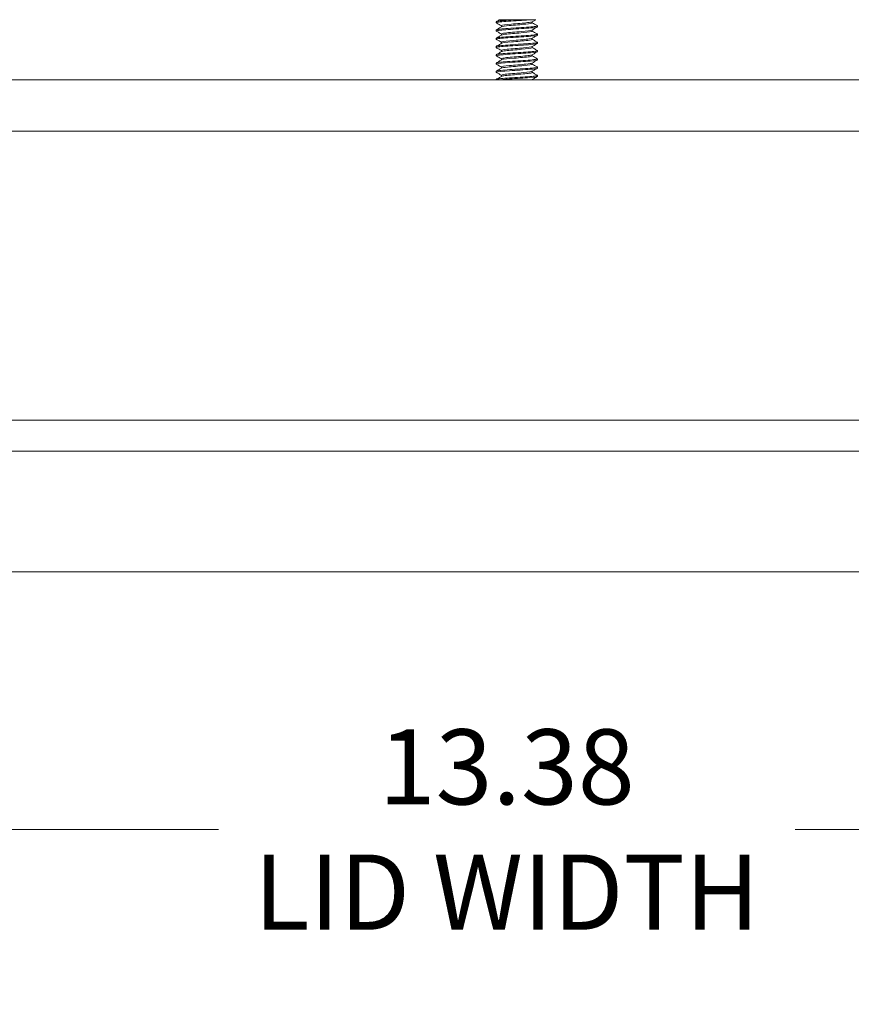
# Model space of a CAD drawing. Units: inches. Extents: x -43 to 105, y -74 to 74.
# Drawn here: x 23 to 28, y 56 to 62 of the extents above; entities that cross this region are included whole.
import ezdxf

# ---------------------------------------------------------------- set-up
doc = ezdxf.new("R2010")
doc.units = ezdxf.units.IN
doc.header["$LTSCALE"] = 6.5
doc.header["$MEASUREMENT"] = 0
doc.layers.add('Dimension (ANSI)', color=7, linetype='Continuous', lineweight=5)
doc.layers.add('Visible (ANSI)', color=7, linetype='Continuous', lineweight=5)
doc.styles.add('ROMANS', font='tahoma.ttf')
doc.dimstyles.new('Default (ANSI)', dxfattribs={"dimscale": 6.5, "dimtxt": 0.07, "dimasz": 0.098425, "dimexe": 0.125, "dimexo": 0.0625, "dimgap": 0.031496, "dimtad": 0, "dimtih": 1, "dimtoh": 1, "dimrnd": 1e-08, "dimzin": 0, "dimdsep": 46, "dimtxsty": 'ROMANS', "dimcen": 0.09, "dimdle": 0.393701, "dimclrd": 256, "dimclre": 256, "dimclrt": 256, "dimadec": 0, "dimazin": 0, "dimtfac": 1.428571, "dimtofl": 0, "dimtmove": 0, "dimatfit": 3, "dimfxl": 1, "dimtolj": 1, "dimtzin": 0, "dimlwd": -1, "dimlwe": -1, "dimarcsym": 0})

# ---------------------------------------------------------------- blocks, each defined once
blk = doc.blocks.new('*D8')
at = {"layer": 'Defpoints', "color": 0, "transparency": 16777216}
for p in [(19.5559, 59.168), (32.9309, 59.168), (32.9309, 57.5023)]:
    blk.add_point(p, dxfattribs=at)
at = {"layer": 'Dimension (ANSI)', "transparency": 16777216}
for p, q in [((19.5559, 58.7618), (19.5559, 56.6898)), ((32.9309, 58.7618), (32.9309, 56.6898)), ((20.1956, 57.5023), (24.4972, 57.5023)), ((32.2911, 57.5023), (27.9896, 57.5023))]:
    blk.add_line(p, q, dxfattribs=at)
for points in [[(20.1956, 57.6089), (20.1956, 57.3956), (19.5559, 57.5023)], [(32.2911, 57.6089), (32.2911, 57.3956), (32.9309, 57.5023)]]:
    blk.add_solid(points, dxfattribs=at)
at = {"layer": 'Dimension (ANSI)', "transparency": 16777216, "insert": (26.2434, 57.5023), "char_height": 0.455, "attachment_point": 5, "style": 'ROMANS'}
blk.add_mtext('\\A1;13.38\\PLID WIDTH', dxfattribs=at)

msp = doc.modelspace()

# ---------------------------------------------------------------- linework, layer by layer
at = {"layer": 'Visible (ANSI)'}
for p, q in [((26.1795, 62.3877), (26.1795, 62.394)), ((26.1967, 62.4044), (26.1999, 62.4063)), ((26.2107, 62.3697), (26.2107, 62.3626)), ((26.3011, 62.4063), (26.3903, 62.4063)), ((26.3983, 62.3941), (26.3983, 62.387)), ((26.4295, 62.3627), (26.4295, 62.369)), ((26.1795, 62.3377), (26.1795, 62.344)), ((26.2107, 62.3197), (26.2107, 62.3126)), ((26.3983, 62.3441), (26.3983, 62.337)), ((26.4295, 62.3127), (26.4295, 62.319)), ((26.1795, 62.2877), (26.1795, 62.294)), ((26.2107, 62.2697), (26.2107, 62.2626)), ((26.3983, 62.2941), (26.3983, 62.287)), ((26.4295, 62.2627), (26.4295, 62.269)), ((26.1795, 62.2377), (26.1795, 62.244)), ((26.1795, 62.1877), (26.1795, 62.194)), ((26.2107, 62.2197), (26.2107, 62.2126)), ((26.3983, 62.2441), (26.3983, 62.237)), ((26.3983, 62.1941), (26.3983, 62.187)), ((26.4295, 62.2127), (26.4295, 62.219)), ((26.1795, 62.1377), (26.1795, 62.144)), ((26.2107, 62.1697), (26.2107, 62.1626)), ((26.3983, 62.1441), (26.3983, 62.137)), ((26.4295, 62.1627), (26.4295, 62.169)), ((26.1795, 62.0877), (26.1795, 62.094)), ((26.2107, 62.1197), (26.2107, 62.1126)), ((26.2107, 62.0697), (26.2107, 62.0626)), ((26.3983, 62.0941), (26.3983, 62.087)), ((26.4295, 62.1127), (26.4295, 62.119)), ((26.4295, 62.0627), (26.4295, 62.069)), ((32.1564, 62.0413), (20.4064, 62.0413)), ((26.1795, 62.0413), (26.1795, 62.044)), ((26.3983, 62.0441), (26.3983, 62.0413)), ((32.1564, 61.7303), (20.4064, 61.7303)), ((32.9382, 59.9803), (19.6708, 59.9803)), ((19.6409, 59.7928), (32.8458, 59.7928)), ((32.8256, 59.0628), (19.6611, 59.0628))]:
    msp.add_line(p, q, dxfattribs=at)
for points, knots in [([(26.3903, 62.4063), (26.3586, 62.4035), (26.3103, 62.4007), (26.2685, 62.3979), (26.2266, 62.3951), (26.1928, 62.3923), (26.1828, 62.3896), (26.1796, 62.3887), (26.1789, 62.3878), (26.1806, 62.3869)], [20.694463, 20.694463, 20.694463, 20.694463, 21.743438, 21.743438, 21.743438, 22.792414, 22.792414, 22.792414, 23.131538, 23.131538, 23.131538, 23.131538]), ([(26.3011, 62.4063), (26.2575, 62.4035), (26.2153, 62.4007), (26.1945, 62.3979), (26.1847, 62.3966), (26.1799, 62.3953), (26.1799, 62.394)], [15.194932, 15.194932, 15.194932, 15.194932, 16.243907, 16.243907, 16.243907, 16.738531, 16.738531, 16.738531, 16.738531]), ([(26.4285, 62.3699), (26.4314, 62.3681), (26.4253, 62.3663), (26.4105, 62.3645), (26.3873, 62.3617), (26.3435, 62.359), (26.2998, 62.3562), (26.2561, 62.3534), (26.2142, 62.3506), (26.1939, 62.3478), (26.1845, 62.3465), (26.1799, 62.3453), (26.1799, 62.344)], [19.770301, 19.770301, 19.770301, 19.770301, 20.439807, 20.439807, 20.439807, 21.488782, 21.488782, 21.488782, 22.537757, 22.537757, 22.537757, 23.021716, 23.021716, 23.021716, 23.021716]), ([(26.3011, 62.4063), (26.2927, 62.4063), (26.2844, 62.4063), (26.2685, 62.4063), (26.2609, 62.4063), (26.241, 62.4063), (26.2298, 62.4063), (26.2125, 62.4063), (26.2063, 62.4063), (26.2029, 62.4063)], [-0.3527398, -0.3527398, -0.3527398, -0.3527398, -0.2878069, -0.2878069, -0.224337, -0.224337, -0.1095836, -0.1095836, 0, 0, 0, 0]), ([(26.397, 62.3936), (26.3939, 62.3918), (26.3844, 62.3901), (26.3696, 62.3883), (26.3442, 62.3853), (26.3044, 62.3823), (26.2714, 62.3794), (26.2384, 62.3764), (26.214, 62.3734), (26.2111, 62.3704), (26.2109, 62.3702), (26.2108, 62.3699), (26.2108, 62.3697)], [20.026022, 20.026022, 20.026022, 20.026022, 20.684935, 20.684935, 20.684935, 21.811982, 21.811982, 21.811982, 22.939029, 22.939029, 22.939029, 23.021716, 23.021716, 23.021716, 23.021716]), ([(26.3983, 62.387), (26.398, 62.3844), (26.3829, 62.3819), (26.3584, 62.3794), (26.3295, 62.3764), (26.2889, 62.3734), (26.2583, 62.3704), (26.2336, 62.368), (26.2163, 62.3656), (26.2119, 62.3632)], [19.880123, 19.880123, 19.880123, 19.880123, 20.839694, 20.839694, 20.839694, 21.96674, 21.96674, 21.96674, 22.875817, 22.875817, 22.875817, 22.875817]), ([(26.4191, 62.4063), (26.4191, 62.4063), (26.4172, 62.4063), (26.4085, 62.4063), (26.4006, 62.4063), (26.3903, 62.4063)], [-0.2146363, -0.2146363, -0.2146363, -0.2146363, -0.1207781, -0.1207781, 0, 0, 0, 0]), ([(26.4294, 62.3627), (26.4291, 62.3606), (26.4146, 62.3584), (26.3894, 62.3562), (26.3573, 62.3534), (26.3089, 62.3506), (26.2672, 62.3478), (26.2255, 62.345), (26.192, 62.3423), (26.1825, 62.3395), (26.1796, 62.3386), (26.179, 62.3377), (26.1806, 62.3369)], [26.163309, 26.163309, 26.163309, 26.163309, 26.988314, 26.988314, 26.988314, 28.037289, 28.037289, 28.037289, 29.086264, 29.086264, 29.086264, 29.414723, 29.414723, 29.414723, 29.414723]), ([(26.4294, 62.3127), (26.4291, 62.3105), (26.4142, 62.3083), (26.3884, 62.3061), (26.356, 62.3033), (26.3075, 62.3005), (26.266, 62.2977), (26.2244, 62.295), (26.1913, 62.2922), (26.1822, 62.2894), (26.1795, 62.2886), (26.179, 62.2877), (26.1806, 62.2869)], [32.446494, 32.446494, 32.446494, 32.446494, 33.282164, 33.282164, 33.282164, 34.331139, 34.331139, 34.331139, 35.380114, 35.380114, 35.380114, 35.697909, 35.697909, 35.697909, 35.697909]), ([(26.4285, 62.3199), (26.4314, 62.318), (26.4251, 62.3162), (26.4098, 62.3144), (26.3862, 62.3117), (26.3421, 62.3089), (26.2985, 62.3061), (26.2548, 62.3033), (26.2132, 62.3005), (26.1933, 62.2977), (26.1843, 62.2965), (26.1799, 62.2952), (26.1799, 62.294)], [26.053487, 26.053487, 26.053487, 26.053487, 26.733657, 26.733657, 26.733657, 27.782633, 27.782633, 27.782633, 28.831608, 28.831608, 28.831608, 29.304901, 29.304901, 29.304901, 29.304901]), ([(26.3973, 62.3436), (26.3973, 62.3435), (26.3972, 62.3435), (26.3972, 62.3435), (26.3917, 62.3405), (26.3649, 62.3375), (26.3311, 62.3345), (26.2973, 62.3315), (26.2582, 62.3285), (26.2347, 62.3255), (26.2194, 62.3236), (26.2112, 62.3217), (26.2111, 62.3197)], [26.309207, 26.309207, 26.309207, 26.309207, 26.32017, 26.32017, 26.32017, 27.447216, 27.447216, 27.447216, 28.574263, 28.574263, 28.574263, 29.304901, 29.304901, 29.304901, 29.304901]), ([(26.3981, 62.337), (26.3982, 62.3362), (26.3968, 62.3353), (26.3938, 62.3345), (26.383, 62.3315), (26.3518, 62.3285), (26.3169, 62.3255), (26.282, 62.3226), (26.2451, 62.3196), (26.2259, 62.3166), (26.2186, 62.3154), (26.214, 62.3143), (26.2121, 62.3132)], [26.163309, 26.163309, 26.163309, 26.163309, 26.474928, 26.474928, 26.474928, 27.601975, 27.601975, 27.601975, 28.729022, 28.729022, 28.729022, 29.159003, 29.159003, 29.159003, 29.159003]), ([(26.4294, 62.2627), (26.4291, 62.2605), (26.4138, 62.2583), (26.3874, 62.256), (26.3547, 62.2532), (26.3061, 62.2504), (26.2647, 62.2477), (26.2233, 62.2449), (26.1905, 62.2421), (26.182, 62.2393), (26.1795, 62.2385), (26.1791, 62.2377), (26.1806, 62.2369)], [38.729679, 38.729679, 38.729679, 38.729679, 39.576015, 39.576015, 39.576015, 40.62499, 40.62499, 40.62499, 41.673965, 41.673965, 41.673965, 41.981094, 41.981094, 41.981094, 41.981094]), ([(26.4285, 62.2699), (26.4314, 62.268), (26.4248, 62.2662), (26.409, 62.2644), (26.385, 62.2616), (26.3408, 62.2588), (26.2971, 62.256), (26.2535, 62.2532), (26.2122, 62.2504), (26.1927, 62.2477), (26.1841, 62.2464), (26.1799, 62.2452), (26.1799, 62.244)], [32.336672, 32.336672, 32.336672, 32.336672, 33.027508, 33.027508, 33.027508, 34.076483, 34.076483, 34.076483, 35.125458, 35.125458, 35.125458, 35.588087, 35.588087, 35.588087, 35.588087]), ([(26.397, 62.2936), (26.3948, 62.2923), (26.3891, 62.291), (26.38, 62.2897), (26.3591, 62.2867), (26.3212, 62.2837), (26.2866, 62.2807), (26.252, 62.2777), (26.2225, 62.2747), (26.2137, 62.2717), (26.2117, 62.2711), (26.2108, 62.2704), (26.2109, 62.2697)], [32.592393, 32.592393, 32.592393, 32.592393, 33.082451, 33.082451, 33.082451, 34.209497, 34.209497, 34.209497, 35.336544, 35.336544, 35.336544, 35.588087, 35.588087, 35.588087, 35.588087]), ([(26.3981, 62.287), (26.3978, 62.2849), (26.3881, 62.2828), (26.3705, 62.2807), (26.3455, 62.2777), (26.3058, 62.2747), (26.2726, 62.2717), (26.241, 62.2689), (26.2168, 62.266), (26.2118, 62.2632)], [32.446494, 32.446494, 32.446494, 32.446494, 33.237209, 33.237209, 33.237209, 34.364256, 34.364256, 34.364256, 35.442188, 35.442188, 35.442188, 35.442188]), ([(26.4294, 62.2127), (26.4291, 62.2105), (26.4134, 62.2082), (26.3864, 62.2059), (26.3533, 62.2031), (26.3047, 62.2004), (26.2634, 62.1976), (26.2222, 62.1948), (26.1898, 62.192), (26.1817, 62.1892), (26.1794, 62.1884), (26.1791, 62.1877), (26.1805, 62.1869)], [45.012865, 45.012865, 45.012865, 45.012865, 45.869865, 45.869865, 45.869865, 46.91884, 46.91884, 46.91884, 47.967815, 47.967815, 47.967815, 48.264279, 48.264279, 48.264279, 48.264279]), ([(26.4285, 62.2199), (26.4315, 62.218), (26.4246, 62.2161), (26.4083, 62.2143), (26.3839, 62.2115), (26.3394, 62.2087), (26.2958, 62.2059), (26.2522, 62.2031), (26.2112, 62.2004), (26.1921, 62.1976), (26.1839, 62.1964), (26.1799, 62.1952), (26.1799, 62.194)], [38.619857, 38.619857, 38.619857, 38.619857, 39.321358, 39.321358, 39.321358, 40.370333, 40.370333, 40.370333, 41.419309, 41.419309, 41.419309, 41.871272, 41.871272, 41.871272, 41.871272]), ([(26.3973, 62.2436), (26.3926, 62.241), (26.373, 62.2384), (26.3458, 62.2359), (26.3142, 62.2329), (26.2738, 62.2299), (26.2462, 62.2269), (26.2242, 62.2245), (26.2112, 62.2221), (26.2109, 62.2197)], [38.875578, 38.875578, 38.875578, 38.875578, 39.844732, 39.844732, 39.844732, 40.971779, 40.971779, 40.971779, 41.871272, 41.871272, 41.871272, 41.871272]), ([(26.3971, 62.1936), (26.3957, 62.1927), (26.3928, 62.1919), (26.3883, 62.191), (26.3724, 62.188), (26.3376, 62.185), (26.3024, 62.182), (26.2671, 62.1791), (26.2333, 62.1761), (26.2189, 62.1731), (26.2135, 62.172), (26.211, 62.1708), (26.2111, 62.1697)], [45.158763, 45.158763, 45.158763, 45.158763, 45.479966, 45.479966, 45.479966, 46.607013, 46.607013, 46.607013, 47.73406, 47.73406, 47.73406, 48.154457, 48.154457, 48.154457, 48.154457]), ([(26.3983, 62.237), (26.3983, 62.2366), (26.398, 62.2362), (26.3974, 62.2359), (26.3924, 62.2329), (26.366, 62.2299), (26.3324, 62.2269), (26.2987, 62.2239), (26.2595, 62.2209), (26.2356, 62.2179), (26.2229, 62.2163), (26.2149, 62.2147), (26.2121, 62.2132)], [38.729679, 38.729679, 38.729679, 38.729679, 38.872443, 38.872443, 38.872443, 39.99949, 39.99949, 39.99949, 41.126537, 41.126537, 41.126537, 41.725373, 41.725373, 41.725373, 41.725373]), ([(26.4294, 62.1627), (26.4291, 62.1604), (26.4129, 62.1581), (26.3854, 62.1558), (26.352, 62.1531), (26.3033, 62.1503), (26.2622, 62.1475), (26.2211, 62.1447), (26.1891, 62.1419), (26.1815, 62.1391), (26.1794, 62.1384), (26.1791, 62.1376), (26.1805, 62.1369)], [51.29605, 51.29605, 51.29605, 51.29605, 52.163716, 52.163716, 52.163716, 53.212691, 53.212691, 53.212691, 54.261666, 54.261666, 54.261666, 54.547465, 54.547465, 54.547465, 54.547465]), ([(26.4285, 62.1699), (26.4315, 62.168), (26.4244, 62.1661), (26.4075, 62.1642), (26.3828, 62.1614), (26.3381, 62.1586), (26.2945, 62.1558), (26.2509, 62.1531), (26.2102, 62.1503), (26.1915, 62.1475), (26.1837, 62.1463), (26.1798, 62.1451), (26.1799, 62.144)], [44.903042, 44.903042, 44.903042, 44.903042, 45.615209, 45.615209, 45.615209, 46.664184, 46.664184, 46.664184, 47.713159, 47.713159, 47.713159, 48.154457, 48.154457, 48.154457, 48.154457]), ([(26.3971, 62.1436), (26.3932, 62.1414), (26.3797, 62.1393), (26.3594, 62.1372), (26.3308, 62.1342), (26.2903, 62.1312), (26.2594, 62.1282), (26.2301, 62.1254), (26.2109, 62.1226), (26.2108, 62.1197)], [51.441948, 51.441948, 51.441948, 51.441948, 52.242247, 52.242247, 52.242247, 53.369294, 53.369294, 53.369294, 54.437643, 54.437643, 54.437643, 54.437643]), ([(26.398, 62.187), (26.3979, 62.1853), (26.3921, 62.1837), (26.3808, 62.182), (26.3603, 62.1791), (26.3226, 62.1761), (26.2879, 62.1731), (26.2532, 62.1701), (26.2233, 62.1671), (26.214, 62.1641), (26.2131, 62.1638), (26.2123, 62.1635), (26.2118, 62.1632)], [45.012865, 45.012865, 45.012865, 45.012865, 45.634724, 45.634724, 45.634724, 46.761771, 46.761771, 46.761771, 47.888818, 47.888818, 47.888818, 48.008559, 48.008559, 48.008559, 48.008559]), ([(26.3983, 62.137), (26.3983, 62.1341), (26.3777, 62.1312), (26.347, 62.1282), (26.3156, 62.1252), (26.2751, 62.1223), (26.2472, 62.1193), (26.2282, 62.1172), (26.2157, 62.1152), (26.212, 62.1132)], [51.29605, 51.29605, 51.29605, 51.29605, 52.397005, 52.397005, 52.397005, 53.524052, 53.524052, 53.524052, 54.291744, 54.291744, 54.291744, 54.291744]), ([(26.4294, 62.1127), (26.4291, 62.1104), (26.4125, 62.1081), (26.3843, 62.1058), (26.3507, 62.103), (26.3019, 62.1002), (26.2609, 62.0974), (26.22, 62.0946), (26.1884, 62.0918), (26.1812, 62.0891), (26.1794, 62.0883), (26.1792, 62.0876), (26.1805, 62.0869)], [57.579235, 57.579235, 57.579235, 57.579235, 58.457566, 58.457566, 58.457566, 59.506541, 59.506541, 59.506541, 60.555516, 60.555516, 60.555516, 60.83065, 60.83065, 60.83065, 60.83065]), ([(26.4285, 62.1199), (26.4316, 62.1179), (26.4241, 62.116), (26.4068, 62.1141), (26.3816, 62.1113), (26.3367, 62.1085), (26.2932, 62.1058), (26.2496, 62.103), (26.2092, 62.1002), (26.191, 62.0974), (26.1835, 62.0963), (26.1798, 62.0951), (26.1799, 62.094)], [51.186228, 51.186228, 51.186228, 51.186228, 51.909059, 51.909059, 51.909059, 52.958034, 52.958034, 52.958034, 54.00701, 54.00701, 54.00701, 54.437643, 54.437643, 54.437643, 54.437643]), ([(26.4285, 62.0699), (26.4316, 62.0679), (26.4239, 62.066), (26.406, 62.064), (26.3805, 62.0612), (26.3353, 62.0584), (26.2918, 62.0557), (26.2484, 62.0529), (26.2082, 62.0501), (26.1904, 62.0473), (26.1833, 62.0462), (26.1798, 62.0451), (26.1799, 62.044)], [57.469413, 57.469413, 57.469413, 57.469413, 58.20291, 58.20291, 58.20291, 59.251885, 59.251885, 59.251885, 60.30086, 60.30086, 60.30086, 60.720828, 60.720828, 60.720828, 60.720828]), ([(26.3973, 62.0936), (26.3966, 62.0932), (26.3956, 62.0928), (26.3942, 62.0924), (26.3838, 62.0894), (26.353, 62.0864), (26.3181, 62.0834), (26.2833, 62.0804), (26.2461, 62.0774), (26.2266, 62.0744), (26.2163, 62.0729), (26.2112, 62.0713), (26.2111, 62.0697)], [57.725134, 57.725134, 57.725134, 57.725134, 57.877481, 57.877481, 57.877481, 59.004528, 59.004528, 59.004528, 60.131575, 60.131575, 60.131575, 60.720828, 60.720828, 60.720828, 60.720828]), ([(26.398, 62.087), (26.3981, 62.0858), (26.3951, 62.0846), (26.3889, 62.0834), (26.3735, 62.0804), (26.3389, 62.0774), (26.3037, 62.0744), (26.2684, 62.0714), (26.2343, 62.0684), (26.2195, 62.0654), (26.2157, 62.0647), (26.2132, 62.0639), (26.212, 62.0632)], [57.579235, 57.579235, 57.579235, 57.579235, 58.032239, 58.032239, 58.032239, 59.159286, 59.159286, 59.159286, 60.286333, 60.286333, 60.286333, 60.574929, 60.574929, 60.574929, 60.574929]), ([(26.4294, 62.0627), (26.4291, 62.0604), (26.4121, 62.058), (26.3833, 62.0557), (26.3494, 62.0529), (26.3005, 62.0501), (26.2597, 62.0473), (26.2301, 62.0453), (26.2056, 62.0433), (26.1918, 62.0413)], [63.86242, 63.86242, 63.86242, 63.86242, 64.751417, 64.751417, 64.751417, 65.800392, 65.800392, 65.800392, 66.561697, 66.561697, 66.561697, 66.561697])]:
    msp.add_open_spline(points, degree=3, knots=knots, dxfattribs=at)
for points in [[(26.1803, 62.3949), (26.1858, 62.398), (26.1912, 62.4012), (26.1967, 62.4044)], [(26.1967, 62.3774), (26.1912, 62.3805), (26.1858, 62.3837), (26.1803, 62.3869)], [(26.2107, 62.3691), (26.2061, 62.3719), (26.2014, 62.3746), (26.1967, 62.3774)], [(26.2029, 62.4063), (26.2009, 62.4063), (26.1999, 62.4063), (26.1999, 62.4063)], [(26.4124, 62.4024), (26.4074, 62.3994), (26.4024, 62.3965), (26.3973, 62.3936)], [(26.3983, 62.3876), (26.403, 62.3848), (26.4077, 62.3821), (26.4124, 62.3794)], [(26.4191, 62.4063), (26.4169, 62.405), (26.4147, 62.4037), (26.4124, 62.4024)], [(26.4124, 62.3794), (26.4179, 62.3762), (26.4233, 62.373), (26.4288, 62.3699)], [(26.1803, 62.3449), (26.1858, 62.348), (26.1912, 62.3512), (26.1967, 62.3544)], [(26.1967, 62.3274), (26.1912, 62.3305), (26.1858, 62.3337), (26.1803, 62.3369)], [(26.1967, 62.3544), (26.2017, 62.3573), (26.2067, 62.3602), (26.2117, 62.3632)], [(26.2107, 62.3191), (26.2061, 62.3219), (26.2014, 62.3246), (26.1967, 62.3274)], [(26.1967, 62.3044), (26.2017, 62.3073), (26.2067, 62.3102), (26.2117, 62.3132)], [(26.4124, 62.3524), (26.4074, 62.3494), (26.4024, 62.3465), (26.3973, 62.3436)], [(26.3983, 62.3376), (26.403, 62.3348), (26.4077, 62.3321), (26.4124, 62.3294)], [(26.4288, 62.3619), (26.4233, 62.3587), (26.4179, 62.3555), (26.4124, 62.3524)], [(26.4124, 62.3294), (26.4179, 62.3262), (26.4233, 62.323), (26.4288, 62.3199)], [(26.4288, 62.3119), (26.4233, 62.3087), (26.4179, 62.3055), (26.4124, 62.3024)], [(26.1803, 62.2949), (26.1858, 62.298), (26.1912, 62.3012), (26.1967, 62.3044)], [(26.1967, 62.2774), (26.1912, 62.2805), (26.1858, 62.2837), (26.1803, 62.2869)], [(26.1803, 62.2449), (26.1858, 62.248), (26.1912, 62.2512), (26.1967, 62.2544)], [(26.2107, 62.2691), (26.2061, 62.2719), (26.2014, 62.2746), (26.1967, 62.2774)], [(26.1967, 62.2544), (26.2017, 62.2573), (26.2067, 62.2602), (26.2117, 62.2632)], [(26.4124, 62.3024), (26.4074, 62.2994), (26.4024, 62.2965), (26.3973, 62.2936)], [(26.4124, 62.2524), (26.4074, 62.2494), (26.4024, 62.2465), (26.3973, 62.2436)], [(26.3983, 62.2876), (26.403, 62.2848), (26.4077, 62.2821), (26.4124, 62.2794)], [(26.4124, 62.2794), (26.4179, 62.2762), (26.4233, 62.273), (26.4288, 62.2699)], [(26.4288, 62.2619), (26.4233, 62.2587), (26.4179, 62.2555), (26.4124, 62.2524)], [(26.1967, 62.2274), (26.1912, 62.2305), (26.1858, 62.2337), (26.1803, 62.2369)], [(26.1803, 62.1949), (26.1858, 62.198), (26.1912, 62.2012), (26.1967, 62.2044)], [(26.2107, 62.2191), (26.2061, 62.2219), (26.2014, 62.2246), (26.1967, 62.2274)], [(26.1967, 62.2044), (26.2017, 62.2073), (26.2067, 62.2102), (26.2117, 62.2132)], [(26.4124, 62.2024), (26.4074, 62.1994), (26.4024, 62.1965), (26.3973, 62.1936)], [(26.3983, 62.2376), (26.403, 62.2348), (26.4077, 62.2321), (26.4124, 62.2294)], [(26.4124, 62.2294), (26.4179, 62.2262), (26.4233, 62.223), (26.4288, 62.2199)], [(26.4288, 62.2119), (26.4233, 62.2087), (26.4179, 62.2055), (26.4124, 62.2024)], [(26.1967, 62.1774), (26.1912, 62.1805), (26.1858, 62.1837), (26.1803, 62.1869)], [(26.1803, 62.1449), (26.1858, 62.148), (26.1912, 62.1512), (26.1967, 62.1544)], [(26.1967, 62.1274), (26.1912, 62.1305), (26.1858, 62.1337), (26.1803, 62.1369)], [(26.2107, 62.1691), (26.2061, 62.1719), (26.2014, 62.1746), (26.1967, 62.1774)], [(26.1967, 62.1544), (26.2017, 62.1573), (26.2067, 62.1602), (26.2117, 62.1632)], [(26.4124, 62.1524), (26.4074, 62.1494), (26.4024, 62.1465), (26.3973, 62.1436)], [(26.3983, 62.1876), (26.403, 62.1848), (26.4077, 62.1821), (26.4124, 62.1794)], [(26.3983, 62.1376), (26.403, 62.1348), (26.4077, 62.1321), (26.4124, 62.1294)], [(26.4124, 62.1794), (26.4179, 62.1762), (26.4233, 62.173), (26.4288, 62.1699)], [(26.4288, 62.1619), (26.4233, 62.1587), (26.4179, 62.1555), (26.4124, 62.1524)], [(26.4124, 62.1294), (26.4179, 62.1262), (26.4233, 62.123), (26.4288, 62.1199)], [(26.1803, 62.0949), (26.1858, 62.098), (26.1912, 62.1012), (26.1967, 62.1044)], [(26.1967, 62.0774), (26.1912, 62.0805), (26.1858, 62.0837), (26.1803, 62.0869)], [(26.2107, 62.1191), (26.2061, 62.1219), (26.2014, 62.1246), (26.1967, 62.1274)], [(26.1967, 62.1044), (26.2017, 62.1073), (26.2067, 62.1102), (26.2117, 62.1132)], [(26.2107, 62.0691), (26.2061, 62.0719), (26.2014, 62.0746), (26.1967, 62.0774)], [(26.4124, 62.1024), (26.4074, 62.0994), (26.4024, 62.0965), (26.3973, 62.0936)], [(26.3983, 62.0876), (26.403, 62.0848), (26.4077, 62.0821), (26.4124, 62.0794)], [(26.4288, 62.1119), (26.4233, 62.1087), (26.4179, 62.1055), (26.4124, 62.1024)], [(26.4124, 62.0794), (26.4179, 62.0762), (26.4233, 62.073), (26.4288, 62.0699)], [(26.1803, 62.0449), (26.1858, 62.048), (26.1912, 62.0512), (26.1967, 62.0544)], [(26.1967, 62.0544), (26.2017, 62.0573), (26.2067, 62.0602), (26.2117, 62.0632)], [(26.397, 62.0436), (26.3956, 62.0428), (26.3931, 62.042), (26.3893, 62.0413)], [(26.4124, 62.0524), (26.4074, 62.0494), (26.4024, 62.0465), (26.3973, 62.0436)], [(26.4288, 62.0619), (26.4233, 62.0587), (26.4179, 62.0555), (26.4124, 62.0524)]]:
    msp.add_open_spline(points, degree=3, dxfattribs=at)

# ---------------------------------------------------------------- dimensions: what is measured, and where the dimension line sits
at = {"layer": 'Dimension (ANSI)'}
dim = msp.add_linear_dim(base=(32.9308624997, 57.5022713602), p1=(19.5558624997, 59.168015161), p2=(32.9308624997, 59.168015161), angle=180, text='<>\\PLID WIDTH', dimstyle='Default (ANSI)', override={"dimtih": 0, "dimtoh": 0, "dimdec": 2, "dimtp": 0, "dimtm": 0, "dimtdec": 2, "dimatfit": 1}, dxfattribs=at)
dim.commit()
dim.dimension.update_dxf_attribs({"geometry": '*D8', "text_midpoint": (26.2433624997, 57.5022713602), "dimtype": 160})

doc.saveas('drawing.dxf')
